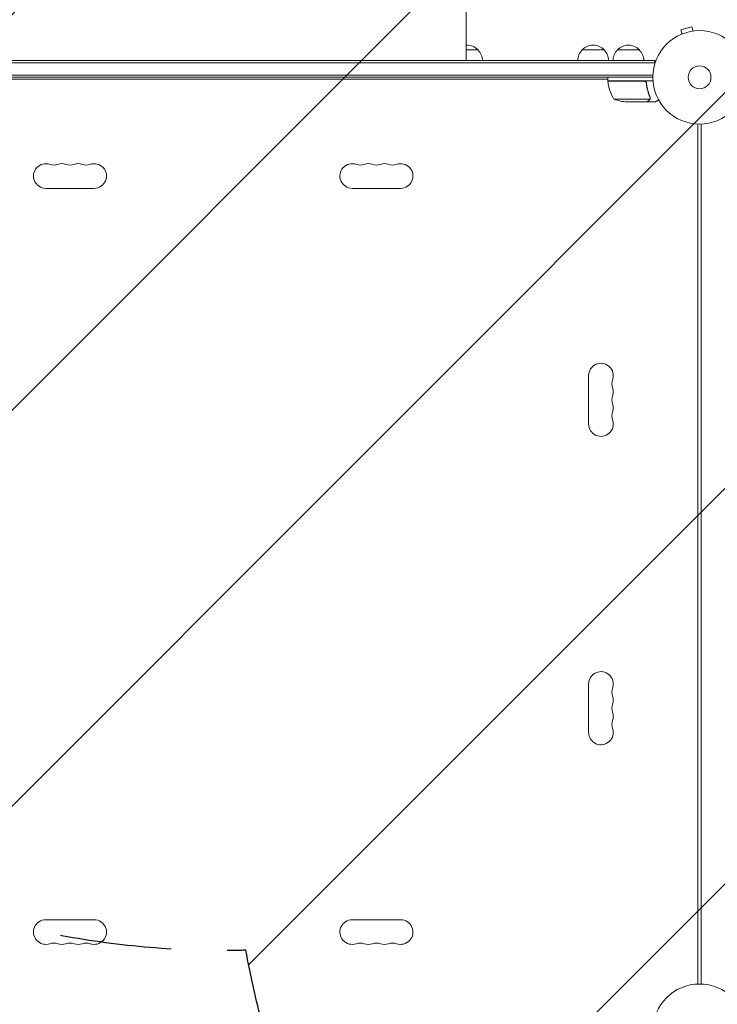
# Model space of a CAD drawing. Units: millimetres. Extents: x -2888 to 3804, y -3305 to 3607.
# Drawn here: x -772 to 20, y -1052 to 65 of the extents above; entities that cross this region are included whole.
import ezdxf

# ---------------------------------------------------------------- set-up
doc = ezdxf.new("R2010")
doc.units = ezdxf.units.MM
doc.header["$LTSCALE"] = 20
doc.linetypes.add('HIDDEN', pattern=[9.524999999999999, 6.35, -3.175])
for name, color, linetype in [('2d', 230, 'Continuous'), ('EN-Free_Space', 10, 'HIDDEN'), ('EN-Free_Space_Hatch', 10, 'HIDDEN')]:
    doc.layers.add(name, color=color, linetype=linetype)

msp = doc.modelspace()

# ---------------------------------------------------------------- hatches: boundary and pattern name
at = {"layer": 'EN-Free_Space_Hatch'}
h = msp.add_hatch(dxfattribs=at)
h.set_pattern_fill('ANSI31', color=256, scale=100)
h.set_pattern_definition([(44.99999999999992, (-540.9999939279177, 2107.011993269793), (-224.5064030267286, 224.5064030267291), [])])
edge = h.paths.add_edge_path()
edge.add_line((459.0000060720822, 2107.011993269792), (459.0000060720822, 188.4546862734869))
edge.add_arc((468.5197434473856, -811.4999999999984), 999.9999999999995, 29.999999999999886, 90.54544901247851, ccw=False)
edge.add_line((1334.545147231824, -311.4999999999991), (1490.694788379306, -581.9591120510859))
edge.add_line((1490.694788379306, -581.9591120510859), (2523.877370745268, -875.6753265502039))
edge.add_arc((2250.429339298552, -1837.562104761611), 1000.000000000003, -15.869548301755913, 74.13045169824397, ccw=False)
edge.add_arc((2250.429339298556, -1837.562104761611), 999.9999999999985, 254.130451698244, 344.1304516982441, ccw=False)
edge.add_line((1976.981307851841, -2799.448882973014), (943.7987254858754, -2505.732668473896))
edge.add_arc((1490.694788379307, -581.9591120510843), 2000.000000000003, 210, 254.130451698244, ccw=False)
edge.add_line((-241.3560191895731, -1581.959112051085), (-397.5056603370531, -1311.500000000001))
edge.add_arc((468.5197434473873, -811.4999999999991), 1000.000000000003, 190.321398633808, 210, ccw=False)
edge.add_arc((-540.9999939279204, 8.999999999999773), 999.9999999999998, 270.00000000000017, 271.47275231458457, ccw=False)
edge.add_arc((-540.9999939279177, 9.000000000000114), 1000, 180, 270, ccw=False)
edge.add_line((-1540.999993927918, 9), (-1540.999993927918, 2107.011993269792))
edge.add_arc((-540.9999939279178, 2107.011993269792), 1000, 90, 180, ccw=False)
edge.add_arc((-540.9999939279177, 2107.011993269792), 1000, 0, 90, ccw=False)

# ---------------------------------------------------------------- linework, layer by layer
at = {"layer": '2d', "lineweight": 0}
for p, q in [((-8.577695318004714, 57.12646622215754), (-21.13473105976254, 53.76181863582456)), ((-7.335339298919735, 52.4899304378438), (-8.577695318004714, 57.12646622215755)), ((-21.28952457368342, 48.54396093672548), (-21.24350607150143, 48.55629155722205)), ((-21.28952457368342, 48.54396093672548), (-21.28764751177994, 48.5369556463328)), ((-19.89237504067751, 49.12528285151048), (-21.13473105976254, 53.76181863582455)), ((-5.880729855237519, 52.67273503787027), (-5.834711353058424, 52.68506565836605)), ((-5.834711353058424, 52.68506565836606), (-5.832834291155052, 52.67806036797381)), ((-264.9999999999967, 44.00000000000107), (-264.9999999999967, 19.0000000000011)), ((-264.9999999999967, 31.00000000000118), (-251.499999999497, 31.00000000000119)), ((-133.3000000004965, 31.00000000000119), (-108.2999999994963, 31.00000000000118)), ((-93.30000000049688, 31.00000000000074), (-68.29999999949666, 31.00000000000073)), ((-1031.199999999998, 19.00000000000112), (-50.79999999999745, 19.000000000001)), ((-1031.199999999998, 16.50000000000112), (-50.79999999999745, 16.500000000001)), ((-50.79999999999751, 19.000000000001), (-50.79999999999751, 15.11158495988865)), ((-1029.058995098314, 2.500000000001123), (-52.94100490167955, 2.500000000001002)), ((-52.99999999999682, 1.001865257421741e-12), (-1028.999999999996, 1.122657522500958e-12)), ((-104.2499999999968, -3.999999999999289), (-104.2499999999968, 7.105427357601002e-13)), ((-977.7499999999968, -2.000000000002387), (-104.2499999999968, -2.000000000003105)), ((-104.2499999999968, -3.999999999999297), (-52.84884104689212, -3.999999999999304)), ((-63.39242856997669, -4.199999999999285), (-104.2453479070813, -4.199999999999271)), ((-60.29742261192524, -7.801699753863105), (-60.29742261192524, -6.296098369897763)), ((-97.24999999999682, -24.74761515876168), (-56.35793875387174, -24.74761515876169)), ((-82.41069612585261, -27.99999999999929), (-60.49780922588639, -27.99999999999929)), ((-60.29742261192524, -27.99999999999932), (-60.29742261192524, -27.88427269133)), ((-60.2974226119253, -27.99999999999929), (-50.49742261193035, -27.99999999999929)), ((-55.98725857745251, -23.77967804607367), (-55.98725857745251, -23.77746856366674)), ((-1.99999999999261, -1029.037749292538), (-1.999999999993747, -52.96225070746164)), ((1.999999999996021, -1029.037749292537), (2.0000000000054, -52.96225070746129)), ((-687.4999999999927, -126.0000000000029), (-742.4999999999927, -126.0000000000028)), ((-394.4999999999941, -126.0000000000027), (-339.499999999994, -126.0000000000026)), ((-125.9999999999943, -338.500000000002), (-125.9999999999937, -393.5000000000009)), ((-125.9999999999937, -743.5000000000017), (-125.9999999999933, -688.500000000003)), ((-687.499999999993, -956.000000000002), (-742.4999999999932, -956.000000000002)), ((-394.499999999993, -956.0000000000018), (-339.4999999999927, -956.0000000000017))]:
    msp.add_line(p, q, dxfattribs=at)
for centre, radius in [((3.183231456205249e-12, 2.131628207280301e-14), 53.00000000000002), ((3.183231456205249e-12, 1.4210854715202e-14), 13), ((2.728484105318785e-12, -1082), 53.00000000000002)]:
    msp.add_circle(centre, radius, dxfattribs=at)
for centre, radius, start, end in [((-263.9999999999974, 19.47828138000101), 16.99999999914601, 42.66792548849887, 93.37228668360046), ((-120.7999999999968, 19.47828138000104), 16.99999999914597, 42.66792548849887, 137.3320745115008), ((-80.799999999997, 19.47828138000057), 16.99999999914599, 42.66792548849887, 137.3320745115008), ((-263.4989351578414, 18.80972782809304), 16.99999999999988, 0.6412952962449392, 45.81349837528002), ((-121.3010648421523, 18.80972782809302), 16.99999999999986, 134.18650162472, 179.3587047037551), ((-120.2989351578409, 18.80972782809295), 17.00000000000004, 0.6412952962453463, 45.81349837528002), ((-81.30106484215241, 18.8097278280925), 17.00000000000005, 134.18650162472, 179.3587047037547), ((-80.29893515784113, 18.80972782809253), 16.99999999999999, 0.6412952962449392, 45.81349837528002), ((-101.2500000000136, -4.032994264995295), 2.999999999983061, 183.1912243020093, 186.472792223339), ((-54.54960150341941, 1.265380982272539), 49.99999999999972, 186.4727922233309, 211.349688220672), ((-79.24999999999682, 21.90000000000068), 49.99999999999996, 248.8998039759061, 266.3756925059934), ((-742.4999999999927, -112.0000000000028), 14, 70.89011316822214, 270), ((-733.3333333333262, -85.54301184522188), 14.00000000000011, 250.8901131682221, 289.1098868317778), ((-724.1666666666592, -112.0000000000028), 13.99999999999994, 70.89011316822214, 109.1098868317779), ((-714.9999999999927, -85.5430118452204), 14.00000000000142, 250.8901131682256, 289.1098868317744), ((-705.8333333333258, -112.0000000000041), 14.00000000000119, 70.89011316822562, 109.1098868317779), ((-696.666666666659, -85.5430118452212), 14.00000000000069, 250.8901131682221, 289.1098868317744), ((-687.4999999999927, -112.000000000003), 13.99999999999994, 270, 109.1098868317744), ((-394.4999999999941, -112.0000000000027), 13.99999999999993, 70.89011316822562, 270), ((-385.333333333328, -85.54301184522086), 14.00000000000079, 250.8901131682256, 289.1098868317778), ((-376.1666666666611, -112.0000000000044), 14.00000000000165, 70.89011316822562, 109.1098868317744), ((-366.9999999999943, -85.54301184522052), 14.00000000000103, 250.8901131682256, 289.1098868317778), ((-357.8333333333278, -112.0000000000029), 14.00000000000023, 70.89011316822214, 109.1098868317744), ((-348.6666666666608, -85.54301184522103), 14.00000000000067, 250.8901131682221, 289.1098868317778), ((-339.4999999999941, -112.0000000000026), 13.99999999999994, 270, 109.1098868317779), ((-111.9999999999943, -338.5000000000018), 14.00000000000004, 340.8901131682264, 180.0000000000012), ((-85.5430118452125, -347.6666666666677), 14.00000000000045, 160.8901131682256, 199.1098868317774), ((-111.9999999999944, -356.8333333333344), 14.00000000000046, 340.8901131682226, 19.10988683177774), ((-85.54301184521228, -366.0000000000013), 14.00000000000074, 160.8901131682226, 199.1098868317785), ((-85.54301184521273, -384.3333333333345), 13.99999999999966, 160.8901131682234, 199.1098868317789), ((-111.9999999999937, -375.1666666666684), 14.00000000000012, 340.890113168223, 19.10988683177851), ((-111.9999999999937, -393.5000000000013), 13.99999999999994, 179.9999999999984, 19.10988683177774), ((-111.9999999999933, -688.5000000000024), 14, 340.8901131682222, 180.0000000000024), ((-85.54301184521194, -697.666666666669), 14.00000000000007, 160.8901131682219, 199.1098868317747), ((-111.9999999999936, -706.8333333333353), 14.00000000000039, 340.8901131682226, 19.10988683177697), ((-85.54301184521171, -716.0000000000023), 14.00000000000074, 160.8901131682219, 199.1098868317781), ((-111.9999999999943, -725.1666666666692), 14.00000000000085, 340.8901131682226, 19.10988683177658), ((-85.54301184521148, -734.333333333336), 14.00000000000091, 160.8901131682253, 199.1098868317744), ((-111.9999999999937, -743.5000000000018), 14.00000000000004, 179.9999999999992, 19.10988683177398), ((-742.499999999993, -970.0000000000019), 13.99999999999994, 90, 289.1098868317778), ((-687.499999999993, -970.0000000000019), 13.99999999999994, 250.8901131682256, 90), ((-394.4999999999928, -970.0000000000017), 13.99999999999993, 90, 289.1098868317744), ((-339.4999999999927, -970.0000000000016), 13.99999999999994, 250.8901131682221, 90), ((-733.3333333333264, -996.4569881547827), 13.99999999999994, 70.89011316822214, 109.1098868317779), ((-724.1666666666595, -970.0000000000019), 13.99999999999994, 250.8901131682221, 289.1098868317744), ((-714.999999999993, -996.4569881547841), 14.00000000000102, 70.89011316822214, 109.1098868317744), ((-705.833333333326, -970.0000000000007), 14.00000000000119, 250.8901131682221, 289.1098868317744), ((-696.6666666666592, -996.4569881547839), 14.00000000000079, 70.89011316822562, 109.1098868317779), ((-385.3333333333267, -996.4569881547836), 14.00000000000079, 70.89011316822214, 109.1098868317744), ((-376.1666666666599, -970.0000000000002), 14.00000000000142, 250.8901131682256, 289.1098868317744), ((-366.9999999999927, -996.4569881547839), 14.00000000000119, 70.89011316822562, 109.1098868317779), ((-357.8333333333264, -970.0000000000018), 13.99999999999978, 250.8901131682221, 289.1098868317778), ((-348.6666666666595, -996.4569881547825), 13.99999999999989, 70.89011316822214, 109.1098868317779)]:
    msp.add_arc(centre, radius, start, end, dxfattribs=at)
for points, knots in [([(-264.9999999999968, 299.4995122600424), (-265.0000000000464, 296.8726192146066), (-265.0000000001214, 294.2208164510224), (-265.0000000003971, 286.6689686514931), (-265.0000000006505, 281.7119032845691), (-265.0000000012726, 271.6520338222694), (-265.0000000016414, 266.5468521203105), (-265.000000002459, 256.1997832743933), (-265.0000000029079, 250.9554193212023), (-265.000000003849, 240.3396192185579), (-265.0000000043414, 234.965626028412), (-265.0000000053329, 224.100662896224), (-265.0000000058324, 218.6070687209666), (-265.0000000068005, 207.5134221425109), (-265.0000000072696, 201.9106889938638), (-265.0000000081399, 190.6096540977107), (-265.0000000085414, 184.9086236401088), (-265.0000000092394, 173.4221911486641), (-265.0000000095361, 167.6340191800354), (-265.0000000099874, 155.9847342722549), (-265.000000010142, 150.1208155160691), (-265.0000000102726, 138.3316194346447), (-265.0000000102486, 132.403504832472), (-265.000000009986, 120.4975639997392), (-265.0000000097473, 114.5168730577897), (-265.0000000090198, 102.5174010684222), (-265.0000000085308, 96.49573204818688), (-265.0000000072686, 84.42581022940605), (-265.0000000064949, 78.37465105665396), (-265.0000000046299, 66.25705330625746), (-265.0000000035382, 60.18769600765895), (-265.0000000015682, 50.74511908310382), (-265.0000000008108, 47.37243432497139), (-264.9999999999968, 44.00000000000107)], [0, 0, 0, 0, 10.00072537055483, 10.00072537055483, 28.22726640553991, 28.22726640553991, 46.44818807152156, 46.44818807152156, 64.66703659892846, 64.66703659892846, 82.88588087775011, 82.88588087775011, 101.1058781773804, 101.1058781773804, 119.3274289935746, 119.3274289935746, 137.5503493494827, 137.5503493494827, 155.7740570615487, 155.7740570615487, 173.9977678432522, 173.9977678432522, 192.2206965615956, 192.2206965615956, 210.4422586267348, 210.4422586267348, 228.6622664083044, 228.6622664083044, 246.8811157642594, 246.8811157642594, 265.0999581991647, 265.0999581991647, 275.2172611740757, 275.2172611740757, 275.2172611740757, 275.2172611740757]), ([(-63.21360613032289, -3.999999999999304), (-63.02858602820004, -3.999999999999304), (-62.8464741232284, -4.016968758969469), (-62.48782275734573, -4.08340956061582), (-62.3099177173616, -4.1334345464346), (-61.96640535610504, -4.265344541613125), (-61.80291218724756, -4.346104720209887), (-61.49201257323136, -4.536398331445916), (-61.34323374447104, -4.647314388626846), (-61.07139260531278, -4.891838796253317), (-60.94799138463122, -5.025133029291048), (-60.72591256897829, -5.313438268921971), (-60.62679450184777, -5.469851364376801), (-60.46117397021465, -5.792909923694488), (-60.39357473401321, -5.960589189149282), (-60.28882121716248, -6.308201531055282), (-60.25193133431713, -6.488306291546166), (-60.23183225625098, -6.669811320754015)], [0, 0, 0, 0, 0.0005471720626839877, 0.0005471720626839877, 0.001094344125367996, 0.001094344125367996, 0.001641516188052004, 0.001641516188052004, 0.002188688250736012, 0.002188688250736012, 0.002735860313420021, 0.002735860313420021, 0.003283032376104029, 0.003283032376104029, 0.003830204438788037, 0.003830204438788037, 0.004377376501472045, 0.004377376501472045, 0.004377376501472045, 0.004377376501472045]), ([(-62.39351661198737, -4.371188429712944), (-62.12637847678127, -4.465520438424733), (-61.87869641373152, -4.594711983305643), (-61.53568581831826, -4.839442009426222), (-61.42615391048901, -4.929913922964722), (-61.2236466591952, -5.122522718016128), (-61.12971420006329, -5.225273499250392), (-60.86972642591167, -5.552681517549459), (-60.72576342478806, -5.797966525318472), (-60.51405158716261, -6.310198446002197), (-60.44318121692601, -6.583326689369628), (-60.41159337076135, -6.861442006268874)], [0.001013660673380894, 0.001013660673380894, 0.001013660673380894, 0.001013660673380894, 0.001852652543050855, 0.001852652543050855, 0.002272148477885827, 0.002272148477885827, 0.002691644412720798, 0.002691644412720798, 0.003530636282390727, 0.003530636282390727, 0.004369628152060657, 0.004369628152060657, 0.004369628152060657, 0.004369628152060657]), ([(-60.41159337076135, -6.861442006268874), (-60.08569307439177, -9.73083245884419), (-59.56903165817874, -12.47175520428301), (-58.21999307507747, -17.73264269381738), (-57.38697078699317, -20.25228337430664), (-56.41621383085135, -22.66827776853081)], [2.602085213965211e-18, 2.602085213965211e-18, 2.602085213965211e-18, 2.602085213965211e-18, 0.008593070406938633, 0.008593070406938633, 0.01718614081387726, 0.01718614081387726, 0.01718614081387726, 0.01718614081387726]), ([(-56.20484008106712, -22.65780111708301), (-57.18363672382304, -20.22980254415415), (-58.02602172077275, -17.68903223008908), (-59.04867601232218, -13.69321458554167), (-59.34928509019625, -12.33034682739531), (-59.73347811917199, -10.23598384066811), (-59.85060856269894, -9.527954924987128), (-60.05987860621451, -8.104828942351318), (-60.15215710291193, -7.389319000975064), (-60.23183225625098, -6.669811320754015)], [0, 0, 0, 0, 0.008697053603232733, 0.008697053603232733, 0.0130455804048491, 0.0130455804048491, 0.01521984380565728, 0.01521984380565728, 0.01739410720646547, 0.01739410720646547, 0.01739410720646547, 0.01739410720646547]), ([(-60.49780922588639, -27.99999999999929), (-60.30668223061701, -27.88968277985873), (-59.9641723616034, -27.69198686020422), (-59.01989793869484, -27.14690638480701), (-58.41787843804752, -26.79937461141925), (-57.69990859224214, -26.38485452767351)], [0, 0, 0, 0, 0.005170241585800168, 0.005170241585800168, 0.01034048317160034, 0.01034048317160034, 0.01034048317160034, 0.01034048317160034]), ([(-57.69990859224214, -26.38485452767351), (-57.55034634872936, -26.2985047261208), (-57.42088534896709, -26.20713814160743), (-57.18574692812319, -26.01526240068462), (-57.0804543570265, -25.91472746189842), (-56.79265125082509, -25.59952738813126), (-56.63860102583254, -25.37233196395522), (-56.51670438743133, -25.12857382804515)], [1.734723475976807e-18, 1.734723475976807e-18, 1.734723475976807e-18, 1.734723475976807e-18, 0.001089401631287881, 0.001089401631287881, 0.00217880326257576, 0.00217880326257576, 0.004357606525151521, 0.004357606525151521, 0.004357606525151521, 0.004357606525151521]), ([(-56.25980983685889, -25.02888511096063), (-56.32178003288641, -25.16416528379921), (-56.39253621838014, -25.29276488716918), (-56.51184948081999, -25.47623831676944), (-56.57480085808976, -25.56561842742849), (-56.65400993715832, -25.66589998315933), (-56.6950559280894, -25.71505794246885), (-56.71593928640414, -25.7393932127534), (-56.72496651772099, -25.74977060430552), (-56.73100183206793, -25.75667733125773), (-56.73353721748424, -25.75956824375507), (-56.96270571120374, -26.01947238015548), (-57.2127707179518, -26.21907539865745), (-57.48725790686268, -26.37755065106423)], [0, 0, 0, 0, 0.2500000000000004, 0.2500000000000004, 0.3750000000000008, 0.4375000000000006, 0.4687500000000007, 0.4843750000000013, 0.4921875000000019, 0.4921875000000019, 0.5000000000000026, 0.5000000000000026, 1, 1, 1, 1]), ([(-56.20001021117446, -23.81147048648957), (-56.20131429825722, -23.96990648872763), (-56.21535066679536, -24.1295917788114), (-56.26806851559883, -24.44208041871315), (-56.30668407342057, -24.59601371147804), (-56.35793875387174, -24.74761515876169)], [0.001328786731256557, 0.001328786731256557, 0.001328786731256557, 0.001328786731256557, 0.00187245517643791, 0.00187245517643791, 0.002416123621619264, 0.002416123621619264, 0.002416123621619264, 0.002416123621619264]), ([(-56.00922148994641, -24.14182661580591), (-56.03358861694153, -24.34209087901277), (-56.07629914316294, -24.52142078915675), (-56.16857476757895, -24.81831546206897), (-56.21877085004837, -24.93929750942416), (-56.25980983685889, -25.02888511096063)], [0.0005261849813795036, 0.0005261849813795036, 0.0005261849813795036, 0.0005261849813795036, 0.001315456198602776, 0.001315456198602776, 0.002104727415826049, 0.002104727415826049, 0.002104727415826049, 0.002104727415826049]), ([(-50.49742261192529, -27.9999999999993), (-50.49742510590653, -27.9999999999993), (-50.38940708509426, -27.93775422538583), (-50.06534928168577, -27.75066037986451), (-49.93032488518452, -27.67268220988009), (-49.68728059738515, -27.53231640113212), (-49.55563153022359, -27.45628455387239), (-49.4087920781692, -27.37148968513783), (-49.30752346904563, -27.31301402698938), (-49.25465152660615, -27.28248586755075), (-48.52888743824462, -26.86346457836029), (-47.59221538265899, -26.32267903994178), (-46.39117523153436, -25.62925790257648)], [0.5000000000000018, 0.5000000000000018, 0.5000000000000018, 0.5000000000000018, 0.625000000000002, 0.625000000000002, 0.6875000000000021, 0.6875000000000021, 0.7187500000000021, 0.7343750000000021, 0.7343750000000021, 0.750000000000002, 0.750000000000002, 0.9464968979092921, 0.9464968979092921, 0.9464968979092921, 0.9464968979092921])]:
    msp.add_open_spline(points, degree=3, knots=knots, dxfattribs=at)
for points in [[(-62.39351661198737, -4.371188429712944), (-62.71659721084222, -4.257101978363394), (-63.04960890113784, -4.199999999999278), (-63.39242856997669, -4.199999999999285)], [(-56.35793875387174, -24.74761515876169), (-56.40240572638567, -24.87913987670136), (-56.45544270198928, -25.00606811794593), (-56.51670438743133, -25.12857382804515)], [(-56.41621383085135, -22.66827776853081), (-56.26903928191695, -23.03456191715141), (-56.19996271640457, -23.40774481811258), (-56.19990474633278, -23.78634922503684)], [(-56.20484008106712, -22.65780111708301), (-56.066620953609, -23.00066686626941), (-55.99630880204904, -23.35197439085459), (-55.98805336123701, -23.71039409881539)], [(-56.20001021117446, -23.81147048648957), (-56.1999592134884, -23.80527468130089), (-56.19992666717349, -23.79907796984239), (-56.19991479830094, -23.79288047290345)], [(-56.19990474633278, -23.78634922503684), (-56.19990831185885, -23.78852642673559), (-56.19991036992025, -23.79070335488356), (-56.19991479830094, -23.79288047290345)], [(-56.00922148994641, -24.14182661580591), (-55.99544308859413, -24.02858711097886), (-55.98725085280915, -23.9078030522805), (-55.98725791380241, -23.77967804605163)], [(-55.98805336123701, -23.71039409881539), (-55.98753299941285, -23.73298622166831), (-55.98727337125769, -23.75534286665948), (-55.98725857745251, -23.77746856366674)]]:
    msp.add_open_spline(points, degree=3, dxfattribs=at)
msp.add_rational_spline([(-60.2974226119253, -27.99999999999932), (-60.2974226119253, -27.9999999999993), (-59.35045836675079, -27.45326993813484), (-57.48725790686268, -26.37755065106423)], [0.9837755065106492, 0.9837755065106493, 0.9891836710070996, 1], degree=3, dxfattribs=at)
at = {"layer": 'EN-Free_Space', "flags": 128}
msp.add_lwpolyline([(459.0000060720822, 2107.011993269792), (459.0000060720822, 188.4546862734869, -0.270501669464812), (1334.545147231824, -311.4999999999991), (1490.694788379306, -581.9591120510859), (2523.877370745268, -875.6753265502039, -0.414213562373094), (3212.31611750996, -2111.010136208324, -0.4142135623730957), (1976.981307851841, -2799.448882973014), (943.7987254858755, -2505.732668473896, -0.1949710840729237), (-241.3560191895731, -1581.959112051085), (-397.5056603370531, -1311.500000000001, -0.08607573577710946), (-515.2984474230911, -990.6696606916007, -0.006426182694944775), (-540.9999939279178, -991, -0.414213562373095), (-1540.999993927918, 9), (-1540.999993927918, 2107.011993269792, -0.4142135623730952), (-540.9999939279173, 3107.011993269792, -0.414213562373095)], format="xyb", close=True, dxfattribs=at)

doc.saveas('drawing.dxf')
